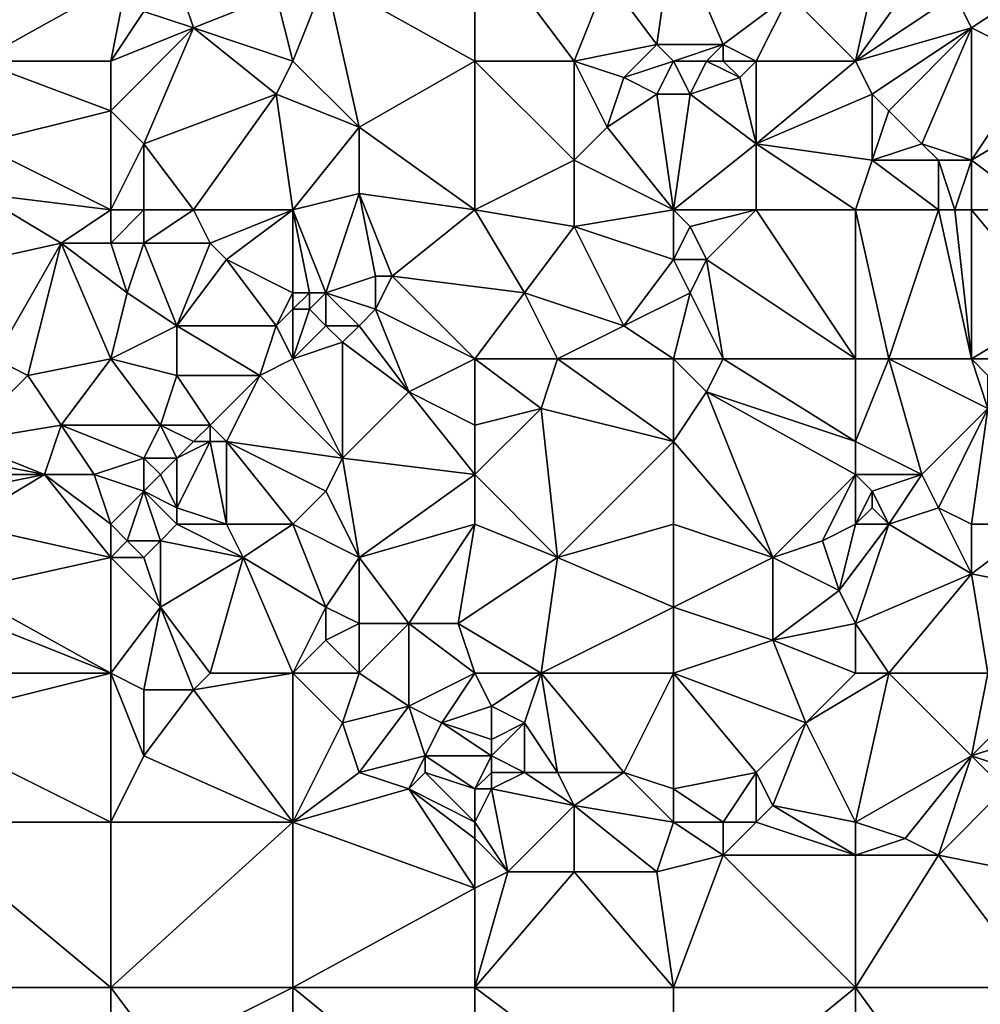
# Model space of a CAD drawing. Units: metres. Extents: x 74375 to 75000, y 344000 to 344500.
# Drawn here: x 74706 to 74764, y 344042 to 344102 of the extents above; entities that cross this region are included whole.
import ezdxf

# ---------------------------------------------------------------- set-up
doc = ezdxf.new("R2010")
doc.units = ezdxf.units.M
doc.layers.add('Terrain', color=15, linetype='Continuous')

msp = doc.modelspace()

# ---------------------------------------------------------------- linework, layer by layer
at = {"layer": 'Terrain'}
for points in [[(74752, 344103, 334.83), (74756, 344099, 335.03), (74758, 344108, 334.18), (74752, 344103, 334.83)], [(74758, 344108, 334.18), (74756, 344099, 335.03), (74761, 344106, 334.43), (74758, 344108, 334.18)], [(74733, 344107, 334.46), (74724, 344104, 335.08), (74733, 344099, 335.31), (74733, 344107, 334.46)], [(74733, 344107, 334.46), (74739, 344099, 335.24), (74741, 344104, 334.73), (74733, 344107, 334.46)], [(74733, 344107, 334.46), (74733, 344099, 335.31), (74739, 344099, 335.24), (74733, 344107, 334.46)], [(74745, 344107, 334.42), (74741, 344104, 334.73), (74744, 344100, 334.87), (74745, 344107, 334.42)], [(74745, 344107, 334.42), (74744, 344100, 334.87), (74748, 344100, 335.13), (74745, 344107, 334.42)], [(74745, 344107, 334.42), (74748, 344100, 335.13), (74752, 344103, 334.83), (74745, 344107, 334.42)], [(74712, 344104, 335.13), (74703, 344106, 335.26), (74703, 344099, 335.94), (74712, 344104, 335.13)], [(74761, 344106, 334.43), (74756, 344099, 335.03), (74762, 344103, 334.84), (74761, 344106, 334.43)], [(74712, 344104, 335.13), (74703, 344099, 335.94), (74711, 344099, 335.79), (74712, 344104, 335.13)], [(74712, 344104, 335.13), (74711, 344099, 335.79), (74713, 344102, 335.34), (74712, 344104, 335.13)], [(74715, 344104, 335.25), (74713, 344102, 335.34), (74716, 344101, 335.54), (74715, 344104, 335.25)], [(74715, 344104, 335.25), (74716, 344101, 335.54), (74721, 344103, 335.28), (74715, 344104, 335.25)], [(74721, 344103, 335.28), (74722, 344099, 335.54), (74724, 344104, 335.08), (74721, 344103, 335.28)], [(74724, 344104, 335.08), (74722, 344099, 335.54), (74726, 344095, 335.92), (74724, 344104, 335.08)], [(74724, 344104, 335.08), (74726, 344095, 335.92), (74733, 344099, 335.31), (74724, 344104, 335.08)], [(74741, 344104, 334.73), (74739, 344099, 335.24), (74744, 344100, 334.87), (74741, 344104, 334.73)], [(74721, 344103, 335.28), (74716, 344101, 335.54), (74722, 344099, 335.54), (74721, 344103, 335.28)], [(74752, 344103, 334.83), (74748, 344100, 335.13), (74750, 344099, 335.14), (74752, 344103, 334.83)], [(74752, 344103, 334.83), (74750, 344099, 335.14), (74756, 344099, 335.03), (74752, 344103, 334.83)], [(74762, 344103, 334.84), (74756, 344099, 335.03), (74763, 344101, 335.1), (74762, 344103, 334.84)], [(74762, 344103, 334.84), (74763, 344101, 335.1), (74766, 344103, 334.88), (74762, 344103, 334.84)], [(74766, 344103, 334.88), (74763, 344101, 335.1), (74767, 344099, 335.09), (74766, 344103, 334.88)], [(74713, 344102, 335.34), (74711, 344099, 335.79), (74716, 344101, 335.54), (74713, 344102, 335.34)], [(74716, 344101, 335.54), (74711, 344099, 335.79), (74711, 344096, 336.17), (74716, 344101, 335.54)], [(74716, 344101, 335.54), (74711, 344096, 336.17), (74713, 344094, 336.22), (74716, 344101, 335.54)], [(74716, 344101, 335.54), (74713, 344094, 336.22), (74721, 344097, 335.68), (74716, 344101, 335.54)], [(74716, 344101, 335.54), (74721, 344097, 335.68), (74722, 344099, 335.54), (74716, 344101, 335.54)], [(74763, 344101, 335.1), (74756, 344099, 335.03), (74757, 344097, 335.33), (74763, 344101, 335.1)], [(74763, 344101, 335.1), (74757, 344097, 335.33), (74758, 344096, 335.53), (74763, 344101, 335.1)], [(74763, 344101, 335.1), (74758, 344096, 335.53), (74760, 344094, 335.57), (74763, 344101, 335.1)], [(74763, 344101, 335.1), (74760, 344094, 335.57), (74763, 344093, 335.66), (74763, 344101, 335.1)], [(74763, 344101, 335.1), (74763, 344093, 335.66), (74767, 344099, 335.09), (74763, 344101, 335.1)], [(74744, 344100, 334.87), (74739, 344099, 335.24), (74742, 344098, 335.4), (74744, 344100, 334.87)], [(74744, 344100, 334.87), (74742, 344098, 335.4), (74745, 344099, 335.1), (74744, 344100, 334.87)], [(74748, 344100, 335.13), (74744, 344100, 334.87), (74745, 344099, 335.1), (74748, 344100, 335.13)], [(74748, 344100, 335.13), (74745, 344099, 335.1), (74747, 344099, 335.37), (74748, 344100, 335.13)], [(74748, 344100, 335.13), (74747, 344099, 335.37), (74748, 344099, 335.35), (74748, 344100, 335.13)], [(74748, 344100, 335.13), (74748, 344099, 335.35), (74750, 344099, 335.14), (74748, 344100, 335.13)], [(74711, 344099, 335.79), (74703, 344099, 335.94), (74711, 344096, 336.17), (74711, 344099, 335.79)], [(74711, 344096, 336.17), (74703, 344099, 335.94), (74703, 344094, 336.38), (74711, 344096, 336.17)], [(74721, 344097, 335.68), (74726, 344095, 335.92), (74722, 344099, 335.54), (74721, 344097, 335.68)], [(74733, 344090, 336.22), (74733, 344099, 335.31), (74726, 344095, 335.92), (74733, 344090, 336.22)], [(74733, 344090, 336.22), (74739, 344093, 335.75), (74733, 344099, 335.31), (74733, 344090, 336.22)], [(74733, 344099, 335.31), (74739, 344093, 335.75), (74739, 344099, 335.24), (74733, 344099, 335.31)], [(74739, 344099, 335.24), (74739, 344093, 335.75), (74741, 344095, 335.61), (74739, 344099, 335.24)], [(74739, 344099, 335.24), (74741, 344095, 335.61), (74742, 344098, 335.4), (74739, 344099, 335.24)], [(74745, 344099, 335.1), (74742, 344098, 335.4), (74744, 344097, 335.27), (74745, 344099, 335.1)], [(74745, 344099, 335.1), (74744, 344097, 335.27), (74746, 344097, 335.28), (74745, 344099, 335.1)], [(74745, 344099, 335.1), (74746, 344097, 335.28), (74747, 344099, 335.37), (74745, 344099, 335.1)], [(74747, 344099, 335.37), (74746, 344097, 335.28), (74749, 344098, 335.2), (74747, 344099, 335.37)], [(74747, 344099, 335.37), (74749, 344098, 335.2), (74748, 344099, 335.35), (74747, 344099, 335.37)], [(74748, 344099, 335.35), (74749, 344098, 335.2), (74750, 344099, 335.14), (74748, 344099, 335.35)], [(74750, 344099, 335.14), (74749, 344098, 335.2), (74750, 344094, 335.67), (74750, 344099, 335.14)], [(74750, 344099, 335.14), (74750, 344094, 335.67), (74756, 344099, 335.03), (74750, 344099, 335.14)], [(74750, 344094, 335.67), (74757, 344097, 335.33), (74756, 344099, 335.03), (74750, 344094, 335.67)], [(74763, 344093, 335.66), (74768, 344096, 335.2), (74767, 344099, 335.09), (74763, 344093, 335.66)], [(74742, 344098, 335.4), (74741, 344095, 335.61), (74744, 344097, 335.27), (74742, 344098, 335.4)], [(74749, 344098, 335.2), (74746, 344097, 335.28), (74750, 344094, 335.67), (74749, 344098, 335.2)], [(74716, 344090, 336.71), (74721, 344097, 335.68), (74713, 344094, 336.22), (74716, 344090, 336.71)], [(74716, 344090, 336.71), (74722, 344090, 336.42), (74721, 344097, 335.68), (74716, 344090, 336.71)], [(74722, 344090, 336.42), (74726, 344095, 335.92), (74721, 344097, 335.68), (74722, 344090, 336.42)], [(74745, 344090, 336.07), (74744, 344097, 335.27), (74741, 344095, 335.61), (74745, 344090, 336.07)], [(74745, 344090, 336.07), (74746, 344097, 335.28), (74744, 344097, 335.27), (74745, 344090, 336.07)], [(74745, 344090, 336.07), (74750, 344094, 335.67), (74746, 344097, 335.28), (74745, 344090, 336.07)], [(74750, 344094, 335.67), (74757, 344093, 335.62), (74757, 344097, 335.33), (74750, 344094, 335.67)], [(74757, 344097, 335.33), (74757, 344093, 335.62), (74758, 344096, 335.53), (74757, 344097, 335.33)], [(74711, 344090, 336.57), (74711, 344096, 336.17), (74703, 344094, 336.38), (74711, 344090, 336.57)], [(74711, 344090, 336.57), (74713, 344094, 336.22), (74711, 344096, 336.17), (74711, 344090, 336.57)], [(74758, 344096, 335.53), (74757, 344093, 335.62), (74760, 344094, 335.57), (74758, 344096, 335.53)], [(74767, 344090, 335.61), (74768, 344096, 335.2), (74763, 344093, 335.66), (74767, 344090, 335.61)], [(74722, 344090, 336.42), (74726, 344091, 336.22), (74726, 344095, 335.92), (74722, 344090, 336.42)], [(74733, 344090, 336.22), (74726, 344095, 335.92), (74726, 344091, 336.22), (74733, 344090, 336.22)], [(74745, 344090, 336.07), (74741, 344095, 335.61), (74739, 344093, 335.75), (74745, 344090, 336.07)], [(74711, 344090, 336.57), (74703, 344094, 336.38), (74703, 344091, 336.52), (74711, 344090, 336.57)], [(74711, 344090, 336.57), (74713, 344090, 336.7), (74713, 344094, 336.22), (74711, 344090, 336.57)], [(74713, 344090, 336.7), (74716, 344090, 336.71), (74713, 344094, 336.22), (74713, 344090, 336.7)], [(74745, 344090, 336.07), (74750, 344090, 335.91), (74750, 344094, 335.67), (74745, 344090, 336.07)], [(74750, 344090, 335.91), (74756, 344090, 335.96), (74750, 344094, 335.67), (74750, 344090, 335.91)], [(74750, 344094, 335.67), (74756, 344090, 335.96), (74757, 344093, 335.62), (74750, 344094, 335.67)], [(74760, 344094, 335.57), (74757, 344093, 335.62), (74761, 344093, 335.58), (74760, 344094, 335.57)], [(74760, 344094, 335.57), (74761, 344093, 335.58), (74763, 344093, 335.66), (74760, 344094, 335.57)], [(74733, 344090, 336.22), (74739, 344089, 336.34), (74739, 344093, 335.75), (74733, 344090, 336.22)], [(74745, 344090, 336.07), (74739, 344093, 335.75), (74739, 344089, 336.34), (74745, 344090, 336.07)], [(74756, 344090, 335.96), (74761, 344090, 335.92), (74757, 344093, 335.62), (74756, 344090, 335.96)], [(74761, 344090, 335.92), (74761, 344093, 335.58), (74757, 344093, 335.62), (74761, 344090, 335.92)], [(74761, 344090, 335.92), (74762, 344090, 335.99), (74761, 344093, 335.58), (74761, 344090, 335.92)], [(74762, 344090, 335.99), (74763, 344093, 335.66), (74761, 344093, 335.58), (74762, 344090, 335.99)], [(74762, 344090, 335.99), (74763, 344090, 336.02), (74763, 344093, 335.66), (74762, 344090, 335.99)], [(74763, 344090, 336.02), (74767, 344090, 335.61), (74763, 344093, 335.66), (74763, 344090, 336.02)], [(74708, 344088, 336.58), (74703, 344091, 336.52), (74699, 344086, 337.33), (74708, 344088, 336.58)], [(74711, 344090, 336.57), (74703, 344091, 336.52), (74708, 344088, 336.58), (74711, 344090, 336.57)], [(74722, 344090, 336.42), (74724, 344085, 336.78), (74726, 344091, 336.22), (74722, 344090, 336.42)], [(74727, 344086, 336.91), (74726, 344091, 336.22), (74724, 344085, 336.78), (74727, 344086, 336.91)], [(74727, 344086, 336.91), (74728, 344086, 336.76), (74726, 344091, 336.22), (74727, 344086, 336.91)], [(74733, 344090, 336.22), (74726, 344091, 336.22), (74728, 344086, 336.76), (74733, 344090, 336.22)], [(74711, 344090, 336.57), (74708, 344088, 336.58), (74711, 344088, 336.64), (74711, 344090, 336.57)], [(74711, 344090, 336.57), (74711, 344088, 336.64), (74713, 344090, 336.7), (74711, 344090, 336.57)], [(74713, 344090, 336.7), (74711, 344088, 336.64), (74713, 344088, 336.83), (74713, 344090, 336.7)], [(74713, 344090, 336.7), (74713, 344088, 336.83), (74716, 344090, 336.71), (74713, 344090, 336.7)], [(74716, 344090, 336.71), (74713, 344088, 336.83), (74717, 344088, 336.74), (74716, 344090, 336.71)], [(74716, 344090, 336.71), (74717, 344088, 336.74), (74722, 344090, 336.42), (74716, 344090, 336.71)], [(74717, 344088, 336.74), (74718, 344087, 336.74), (74722, 344090, 336.42), (74717, 344088, 336.74)], [(74718, 344087, 336.74), (74722, 344085, 336.95), (74722, 344090, 336.42), (74718, 344087, 336.74)], [(74722, 344090, 336.42), (74722, 344085, 336.95), (74723, 344085, 336.86), (74722, 344090, 336.42)], [(74722, 344090, 336.42), (74723, 344085, 336.86), (74724, 344085, 336.78), (74722, 344090, 336.42)], [(74733, 344090, 336.22), (74728, 344086, 336.76), (74736, 344085, 336.75), (74733, 344090, 336.22)], [(74733, 344090, 336.22), (74736, 344085, 336.75), (74739, 344089, 336.34), (74733, 344090, 336.22)], [(74745, 344090, 336.07), (74739, 344089, 336.34), (74745, 344087, 336.32), (74745, 344090, 336.07)], [(74745, 344090, 336.07), (74745, 344087, 336.32), (74746, 344089, 336.26), (74745, 344090, 336.07)], [(74745, 344090, 336.07), (74746, 344089, 336.26), (74750, 344090, 335.91), (74745, 344090, 336.07)], [(74750, 344090, 335.91), (74746, 344089, 336.26), (74747, 344087, 336.42), (74750, 344090, 335.91)], [(74756, 344081, 336.97), (74750, 344090, 335.91), (74747, 344087, 336.42), (74756, 344081, 336.97)], [(74756, 344081, 336.97), (74756, 344090, 335.96), (74750, 344090, 335.91), (74756, 344081, 336.97)], [(74756, 344081, 336.97), (74758, 344081, 337.03), (74756, 344090, 335.96), (74756, 344081, 336.97)], [(74758, 344081, 337.03), (74761, 344090, 335.92), (74756, 344090, 335.96), (74758, 344081, 337.03)], [(74758, 344081, 337.03), (74763, 344081, 336.98), (74761, 344090, 335.92), (74758, 344081, 337.03)], [(74763, 344081, 336.98), (74762, 344090, 335.99), (74761, 344090, 335.92), (74763, 344081, 336.98)], [(74763, 344081, 336.98), (74763, 344090, 336.02), (74762, 344090, 335.99), (74763, 344081, 336.98)], [(74763, 344081, 336.98), (74768, 344084, 336.36), (74763, 344090, 336.02), (74763, 344081, 336.98)], [(74763, 344090, 336.02), (74768, 344084, 336.36), (74767, 344090, 335.61), (74763, 344090, 336.02)], [(74739, 344089, 336.34), (74736, 344085, 336.75), (74742, 344083, 336.87), (74739, 344089, 336.34)], [(74745, 344087, 336.32), (74739, 344089, 336.34), (74742, 344083, 336.87), (74745, 344087, 336.32)], [(74746, 344089, 336.26), (74745, 344087, 336.32), (74747, 344087, 336.42), (74746, 344089, 336.26)], [(74704, 344081, 337.54), (74708, 344088, 336.58), (74699, 344086, 337.33), (74704, 344081, 337.54)], [(74704, 344081, 337.54), (74706, 344080, 337.69), (74708, 344088, 336.58), (74704, 344081, 337.54)], [(74711, 344081, 337.36), (74708, 344088, 336.58), (74706, 344080, 337.69), (74711, 344081, 337.36)], [(74711, 344081, 337.36), (74712, 344085, 336.94), (74708, 344088, 336.58), (74711, 344081, 337.36)], [(74711, 344088, 336.64), (74708, 344088, 336.58), (74712, 344085, 336.94), (74711, 344088, 336.64)], [(74711, 344088, 336.64), (74712, 344085, 336.94), (74713, 344088, 336.83), (74711, 344088, 336.64)], [(74713, 344088, 336.83), (74712, 344085, 336.94), (74715, 344083, 337.22), (74713, 344088, 336.83)], [(74713, 344088, 336.83), (74715, 344083, 337.22), (74717, 344088, 336.74), (74713, 344088, 336.83)], [(74717, 344088, 336.74), (74715, 344083, 337.22), (74718, 344087, 336.74), (74717, 344088, 336.74)], [(74718, 344087, 336.74), (74715, 344083, 337.22), (74721, 344083, 337.38), (74718, 344087, 336.74)], [(74718, 344087, 336.74), (74721, 344083, 337.38), (74722, 344085, 336.95), (74718, 344087, 336.74)], [(74745, 344087, 336.32), (74742, 344083, 336.87), (74746, 344085, 336.52), (74745, 344087, 336.32)], [(74745, 344087, 336.32), (74746, 344085, 336.52), (74747, 344087, 336.42), (74745, 344087, 336.32)], [(74748, 344081, 336.98), (74747, 344087, 336.42), (74746, 344085, 336.52), (74748, 344081, 336.98)], [(74748, 344081, 336.98), (74756, 344081, 336.97), (74747, 344087, 336.42), (74748, 344081, 336.98)], [(74727, 344086, 336.91), (74724, 344085, 336.78), (74727, 344084, 337.13), (74727, 344086, 336.91)], [(74727, 344086, 336.91), (74727, 344084, 337.13), (74728, 344086, 336.76), (74727, 344086, 336.91)], [(74733, 344081, 336.96), (74728, 344086, 336.76), (74727, 344084, 337.13), (74733, 344081, 336.96)], [(74733, 344081, 336.96), (74736, 344085, 336.75), (74728, 344086, 336.76), (74733, 344081, 336.96)], [(74711, 344081, 337.36), (74715, 344083, 337.22), (74712, 344085, 336.94), (74711, 344081, 337.36)], [(74721, 344083, 337.38), (74722, 344084, 336.99), (74722, 344085, 336.95), (74721, 344083, 337.38)], [(74722, 344085, 336.95), (74722, 344084, 336.99), (74723, 344085, 336.86), (74722, 344085, 336.95)], [(74723, 344085, 336.86), (74722, 344084, 336.99), (74723, 344084, 336.81), (74723, 344085, 336.86)], [(74723, 344085, 336.86), (74723, 344084, 336.81), (74724, 344085, 336.78), (74723, 344085, 336.86)], [(74724, 344085, 336.78), (74723, 344084, 336.81), (74724, 344083, 336.9), (74724, 344085, 336.78)], [(74724, 344085, 336.78), (74724, 344083, 336.9), (74726, 344083, 336.96), (74724, 344085, 336.78)], [(74724, 344085, 336.78), (74726, 344083, 336.96), (74727, 344084, 337.13), (74724, 344085, 336.78)], [(74733, 344081, 336.96), (74738, 344081, 336.91), (74736, 344085, 336.75), (74733, 344081, 336.96)], [(74738, 344081, 336.91), (74742, 344083, 336.87), (74736, 344085, 336.75), (74738, 344081, 336.91)], [(74745, 344081, 337.14), (74746, 344085, 336.52), (74742, 344083, 336.87), (74745, 344081, 337.14)], [(74745, 344081, 337.14), (74748, 344081, 336.98), (74746, 344085, 336.52), (74745, 344081, 337.14)], [(74722, 344081, 337.48), (74722, 344084, 336.99), (74721, 344083, 337.38), (74722, 344081, 337.48)], [(74722, 344081, 337.48), (74724, 344083, 336.9), (74723, 344084, 336.81), (74722, 344081, 337.48)], [(74722, 344081, 337.48), (74723, 344084, 336.81), (74722, 344084, 336.99), (74722, 344081, 337.48)], [(74729, 344079, 337.39), (74727, 344084, 337.13), (74726, 344083, 336.96), (74729, 344079, 337.39)], [(74733, 344081, 336.96), (74727, 344084, 337.13), (74729, 344079, 337.39), (74733, 344081, 336.96)], [(74763, 344081, 336.98), (74767, 344081, 336.74), (74768, 344084, 336.36), (74763, 344081, 336.98)], [(74711, 344081, 337.36), (74715, 344080, 337.4), (74715, 344083, 337.22), (74711, 344081, 337.36)], [(74715, 344080, 337.4), (74720, 344080, 337.62), (74715, 344083, 337.22), (74715, 344080, 337.4)], [(74720, 344080, 337.62), (74721, 344083, 337.38), (74715, 344083, 337.22), (74720, 344080, 337.62)], [(74720, 344080, 337.62), (74722, 344081, 337.48), (74721, 344083, 337.38), (74720, 344080, 337.62)], [(74722, 344081, 337.48), (74725, 344082, 337.06), (74724, 344083, 336.9), (74722, 344081, 337.48)], [(74724, 344083, 336.9), (74725, 344082, 337.06), (74726, 344083, 336.96), (74724, 344083, 336.9)], [(74729, 344079, 337.39), (74726, 344083, 336.96), (74725, 344082, 337.06), (74729, 344079, 337.39)], [(74745, 344081, 337.14), (74742, 344083, 336.87), (74738, 344081, 336.91), (74745, 344081, 337.14)], [(74722, 344081, 337.48), (74725, 344075, 337.99), (74725, 344082, 337.06), (74722, 344081, 337.48)], [(74729, 344079, 337.39), (74725, 344082, 337.06), (74725, 344075, 337.99), (74729, 344079, 337.39)], [(74704, 344081, 337.54), (74702, 344076, 337.77), (74706, 344080, 337.69), (74704, 344081, 337.54)], [(74711, 344081, 337.36), (74706, 344080, 337.69), (74708, 344077, 337.82), (74711, 344081, 337.36)], [(74711, 344081, 337.36), (74708, 344077, 337.82), (74714, 344077, 337.85), (74711, 344081, 337.36)], [(74711, 344081, 337.36), (74714, 344077, 337.85), (74715, 344080, 337.4), (74711, 344081, 337.36)], [(74720, 344080, 337.62), (74725, 344075, 337.99), (74722, 344081, 337.48), (74720, 344080, 337.62)], [(74733, 344081, 336.96), (74729, 344079, 337.39), (74733, 344077, 337.65), (74733, 344081, 336.96)], [(74733, 344081, 336.96), (74733, 344077, 337.65), (74737, 344078, 337.47), (74733, 344081, 336.96)], [(74733, 344081, 336.96), (74737, 344078, 337.47), (74738, 344081, 336.91), (74733, 344081, 336.96)], [(74745, 344076, 337.51), (74738, 344081, 336.91), (74737, 344078, 337.47), (74745, 344076, 337.51)], [(74745, 344081, 337.14), (74738, 344081, 336.91), (74745, 344076, 337.51), (74745, 344081, 337.14)], [(74745, 344081, 337.14), (74745, 344076, 337.51), (74747, 344079, 337.36), (74745, 344081, 337.14)], [(74745, 344081, 337.14), (74747, 344079, 337.36), (74748, 344081, 336.98), (74745, 344081, 337.14)], [(74748, 344081, 336.98), (74747, 344079, 337.36), (74756, 344076, 337.64), (74748, 344081, 336.98)], [(74748, 344081, 336.98), (74756, 344076, 337.64), (74756, 344081, 336.97), (74748, 344081, 336.98)], [(74756, 344081, 336.97), (74756, 344076, 337.64), (74758, 344081, 337.03), (74756, 344081, 336.97)], [(74758, 344081, 337.03), (74756, 344076, 337.64), (74760, 344074, 337.83), (74758, 344081, 337.03)], [(74758, 344081, 337.03), (74760, 344074, 337.83), (74764, 344078, 337.44), (74758, 344081, 337.03)], [(74758, 344081, 337.03), (74764, 344078, 337.44), (74763, 344081, 336.98), (74758, 344081, 337.03)], [(74763, 344081, 336.98), (74764, 344078, 337.44), (74764, 344080, 337.16), (74763, 344081, 336.98)], [(74763, 344081, 336.98), (74764, 344080, 337.16), (74767, 344081, 336.74), (74763, 344081, 336.98)], [(74706, 344080, 337.69), (74702, 344076, 337.77), (74708, 344077, 337.82), (74706, 344080, 337.69)], [(74715, 344080, 337.4), (74714, 344077, 337.85), (74717, 344077, 337.73), (74715, 344080, 337.4)], [(74715, 344080, 337.4), (74717, 344077, 337.73), (74720, 344080, 337.62), (74715, 344080, 337.4)], [(74720, 344080, 337.62), (74717, 344077, 337.73), (74718, 344076, 337.94), (74720, 344080, 337.62)], [(74720, 344080, 337.62), (74718, 344076, 337.94), (74725, 344075, 337.99), (74720, 344080, 337.62)], [(74733, 344074, 338.12), (74729, 344079, 337.39), (74725, 344075, 337.99), (74733, 344074, 338.12)], [(74733, 344077, 337.65), (74729, 344079, 337.39), (74733, 344074, 338.12), (74733, 344077, 337.65)], [(74747, 344079, 337.36), (74745, 344076, 337.51), (74751, 344069, 338.29), (74747, 344079, 337.36)], [(74747, 344079, 337.36), (74751, 344069, 338.29), (74756, 344074, 337.71), (74747, 344079, 337.36)], [(74747, 344079, 337.36), (74756, 344074, 337.71), (74756, 344076, 337.64), (74747, 344079, 337.36)], [(74737, 344078, 337.47), (74733, 344077, 337.65), (74733, 344074, 338.12), (74737, 344078, 337.47)], [(74737, 344078, 337.47), (74733, 344074, 338.12), (74738, 344069, 338.42), (74737, 344078, 337.47)], [(74745, 344076, 337.51), (74737, 344078, 337.47), (74738, 344069, 338.42), (74745, 344076, 337.51)], [(74764, 344078, 337.44), (74760, 344074, 337.83), (74761, 344072, 337.97), (74764, 344078, 337.44)], [(74764, 344078, 337.44), (74761, 344072, 337.97), (74763, 344071, 338.12), (74764, 344078, 337.44)], [(74764, 344078, 337.44), (74763, 344071, 338.12), (74767, 344071, 337.9), (74764, 344078, 337.44)], [(74708, 344077, 337.82), (74702, 344076, 337.77), (74707, 344074, 338.13), (74708, 344077, 337.82)], [(74708, 344077, 337.82), (74707, 344074, 338.13), (74710, 344074, 338.17), (74708, 344077, 337.82)], [(74714, 344077, 337.85), (74708, 344077, 337.82), (74713, 344075, 337.91), (74714, 344077, 337.85)], [(74713, 344075, 337.91), (74708, 344077, 337.82), (74710, 344074, 338.17), (74713, 344075, 337.91)], [(74714, 344077, 337.85), (74713, 344075, 337.91), (74715, 344075, 338.03), (74714, 344077, 337.85)], [(74714, 344077, 337.85), (74715, 344075, 338.03), (74716, 344076, 338.06), (74714, 344077, 337.85)], [(74714, 344077, 337.85), (74716, 344076, 338.06), (74717, 344077, 337.73), (74714, 344077, 337.85)], [(74717, 344077, 337.73), (74716, 344076, 338.06), (74717, 344076, 338.1), (74717, 344077, 337.73)], [(74717, 344077, 337.73), (74717, 344076, 338.1), (74718, 344076, 337.94), (74717, 344077, 337.73)], [(74702, 344076, 337.77), (74702, 344075, 337.78), (74707, 344074, 338.13), (74702, 344076, 337.77)], [(74716, 344076, 338.06), (74715, 344075, 338.03), (74717, 344076, 338.1), (74716, 344076, 338.06)], [(74717, 344076, 338.1), (74715, 344072, 338.24), (74718, 344071, 338.3), (74717, 344076, 338.1)], [(74717, 344076, 338.1), (74715, 344075, 338.03), (74715, 344072, 338.24), (74717, 344076, 338.1)], [(74717, 344076, 338.1), (74718, 344071, 338.3), (74718, 344076, 337.94), (74717, 344076, 338.1)], [(74718, 344076, 337.94), (74724, 344073, 338.28), (74725, 344075, 337.99), (74718, 344076, 337.94)], [(74718, 344076, 337.94), (74718, 344071, 338.3), (74722, 344071, 338.35), (74718, 344076, 337.94)], [(74718, 344076, 337.94), (74722, 344071, 338.35), (74724, 344073, 338.28), (74718, 344076, 337.94)], [(74745, 344076, 337.51), (74738, 344069, 338.42), (74745, 344071, 338.18), (74745, 344076, 337.51)], [(74745, 344076, 337.51), (74745, 344071, 338.18), (74751, 344069, 338.29), (74745, 344076, 337.51)], [(74756, 344076, 337.64), (74756, 344074, 337.71), (74760, 344074, 337.83), (74756, 344076, 337.64)], [(74702, 344075, 337.78), (74702, 344074, 337.84), (74707, 344074, 338.13), (74702, 344075, 337.78)], [(74713, 344075, 337.91), (74710, 344074, 338.17), (74713, 344073, 337.99), (74713, 344075, 337.91)], [(74713, 344075, 337.91), (74713, 344073, 337.99), (74714, 344074, 338), (74713, 344075, 337.91)], [(74713, 344075, 337.91), (74714, 344074, 338), (74715, 344075, 338.03), (74713, 344075, 337.91)], [(74715, 344075, 338.03), (74714, 344074, 338), (74715, 344072, 338.24), (74715, 344075, 338.03)], [(74725, 344075, 337.99), (74724, 344073, 338.28), (74726, 344069, 338.43), (74725, 344075, 337.99)], [(74733, 344074, 338.12), (74725, 344075, 337.99), (74726, 344069, 338.43), (74733, 344074, 338.12)], [(74702, 344074, 337.84), (74702, 344073, 337.94), (74707, 344074, 338.13), (74702, 344074, 337.84)], [(74707, 344074, 338.13), (74702, 344073, 337.94), (74702, 344071, 338.25), (74707, 344074, 338.13)], [(74711, 344069, 338.67), (74707, 344074, 338.13), (74702, 344071, 338.25), (74711, 344069, 338.67)], [(74711, 344071, 338.43), (74710, 344074, 338.17), (74707, 344074, 338.13), (74711, 344071, 338.43)], [(74711, 344071, 338.43), (74707, 344074, 338.13), (74711, 344069, 338.67), (74711, 344071, 338.43)], [(74713, 344073, 337.99), (74710, 344074, 338.17), (74711, 344071, 338.43), (74713, 344073, 337.99)], [(74714, 344074, 338), (74713, 344073, 337.99), (74715, 344072, 338.24), (74714, 344074, 338)], [(74733, 344074, 338.12), (74726, 344069, 338.43), (74733, 344071, 338.37), (74733, 344074, 338.12)], [(74733, 344074, 338.12), (74733, 344071, 338.37), (74738, 344069, 338.42), (74733, 344074, 338.12)], [(74754, 344070, 338.33), (74756, 344074, 337.71), (74751, 344069, 338.29), (74754, 344070, 338.33)], [(74754, 344070, 338.33), (74756, 344071, 338.07), (74756, 344074, 337.71), (74754, 344070, 338.33)], [(74756, 344074, 337.71), (74757, 344073, 337.75), (74760, 344074, 337.83), (74756, 344074, 337.71)], [(74756, 344074, 337.71), (74756, 344071, 338.07), (74757, 344073, 337.75), (74756, 344074, 337.71)], [(74760, 344074, 337.83), (74757, 344073, 337.75), (74758, 344071, 337.93), (74760, 344074, 337.83)], [(74760, 344074, 337.83), (74758, 344071, 337.93), (74761, 344072, 337.97), (74760, 344074, 337.83)], [(74713, 344073, 337.99), (74711, 344071, 338.43), (74712, 344070, 338.67), (74713, 344073, 337.99)], [(74713, 344073, 337.99), (74712, 344070, 338.67), (74714, 344070, 338.42), (74713, 344073, 337.99)], [(74713, 344073, 337.99), (74714, 344070, 338.42), (74715, 344071, 338.46), (74713, 344073, 337.99)], [(74713, 344073, 337.99), (74715, 344071, 338.46), (74715, 344072, 338.24), (74713, 344073, 337.99)], [(74724, 344073, 338.28), (74722, 344071, 338.35), (74726, 344069, 338.43), (74724, 344073, 338.28)], [(74757, 344073, 337.75), (74756, 344071, 338.07), (74757, 344072, 337.85), (74757, 344073, 337.75)], [(74757, 344073, 337.75), (74757, 344072, 337.85), (74758, 344071, 337.93), (74757, 344073, 337.75)], [(74715, 344072, 338.24), (74715, 344071, 338.46), (74718, 344071, 338.3), (74715, 344072, 338.24)], [(74757, 344072, 337.85), (74756, 344071, 338.07), (74758, 344071, 337.93), (74757, 344072, 337.85)], [(74761, 344072, 337.97), (74758, 344071, 337.93), (74763, 344068, 338.3), (74761, 344072, 337.97)], [(74761, 344072, 337.97), (74763, 344068, 338.3), (74763, 344071, 338.12), (74761, 344072, 337.97)], [(74711, 344069, 338.67), (74702, 344071, 338.25), (74702, 344067, 338.35), (74711, 344069, 338.67)], [(74711, 344071, 338.43), (74711, 344069, 338.67), (74712, 344070, 338.67), (74711, 344071, 338.43)], [(74715, 344071, 338.46), (74714, 344070, 338.42), (74719, 344069, 338.39), (74715, 344071, 338.46)], [(74715, 344071, 338.46), (74719, 344069, 338.39), (74718, 344071, 338.3), (74715, 344071, 338.46)], [(74718, 344071, 338.3), (74719, 344069, 338.39), (74722, 344071, 338.35), (74718, 344071, 338.3)], [(74719, 344069, 338.39), (74724, 344066, 338.84), (74722, 344071, 338.35), (74719, 344069, 338.39)], [(74722, 344071, 338.35), (74724, 344066, 338.84), (74726, 344069, 338.43), (74722, 344071, 338.35)], [(74733, 344071, 338.37), (74726, 344069, 338.43), (74729, 344065, 338.72), (74733, 344071, 338.37)], [(74733, 344071, 338.37), (74729, 344065, 338.72), (74732, 344065, 338.67), (74733, 344071, 338.37)], [(74733, 344071, 338.37), (74732, 344065, 338.67), (74738, 344069, 338.42), (74733, 344071, 338.37)], [(74745, 344071, 338.18), (74738, 344069, 338.42), (74745, 344066, 338.76), (74745, 344071, 338.18)], [(74745, 344071, 338.18), (74745, 344066, 338.76), (74751, 344069, 338.29), (74745, 344071, 338.18)], [(74754, 344070, 338.33), (74755, 344067, 338.45), (74756, 344071, 338.07), (74754, 344070, 338.33)], [(74755, 344067, 338.45), (74756, 344065, 338.6), (74758, 344071, 337.93), (74755, 344067, 338.45)], [(74755, 344067, 338.45), (74758, 344071, 337.93), (74756, 344071, 338.07), (74755, 344067, 338.45)], [(74758, 344071, 337.93), (74756, 344065, 338.6), (74763, 344068, 338.3), (74758, 344071, 337.93)], [(74763, 344071, 338.12), (74763, 344068, 338.3), (74767, 344071, 337.9), (74763, 344071, 338.12)], [(74763, 344068, 338.3), (74768, 344067, 338.18), (74767, 344071, 337.9), (74763, 344068, 338.3)], [(74712, 344070, 338.67), (74711, 344069, 338.67), (74713, 344069, 338.65), (74712, 344070, 338.67)], [(74712, 344070, 338.67), (74713, 344069, 338.65), (74714, 344070, 338.42), (74712, 344070, 338.67)], [(74714, 344070, 338.42), (74713, 344069, 338.65), (74714, 344066, 338.89), (74714, 344070, 338.42)], [(74714, 344070, 338.42), (74714, 344066, 338.89), (74719, 344069, 338.39), (74714, 344070, 338.42)], [(74754, 344070, 338.33), (74751, 344069, 338.29), (74755, 344067, 338.45), (74754, 344070, 338.33)], [(74711, 344062, 338.89), (74711, 344069, 338.67), (74702, 344067, 338.35), (74711, 344062, 338.89)], [(74711, 344062, 338.89), (74714, 344066, 338.89), (74711, 344069, 338.67), (74711, 344062, 338.89)], [(74711, 344069, 338.67), (74714, 344066, 338.89), (74713, 344069, 338.65), (74711, 344069, 338.67)], [(74717, 344062, 338.91), (74719, 344069, 338.39), (74714, 344066, 338.89), (74717, 344062, 338.91)], [(74717, 344062, 338.91), (74722, 344062, 339.15), (74719, 344069, 338.39), (74717, 344062, 338.91)], [(74722, 344062, 339.15), (74724, 344066, 338.84), (74719, 344069, 338.39), (74722, 344062, 339.15)], [(74726, 344069, 338.43), (74724, 344066, 338.84), (74726, 344065, 338.87), (74726, 344069, 338.43)], [(74726, 344069, 338.43), (74726, 344065, 338.87), (74729, 344065, 338.72), (74726, 344069, 338.43)], [(74737, 344062, 338.91), (74738, 344069, 338.42), (74732, 344065, 338.67), (74737, 344062, 338.91)], [(74737, 344062, 338.91), (74745, 344066, 338.76), (74738, 344069, 338.42), (74737, 344062, 338.91)], [(74751, 344069, 338.29), (74745, 344066, 338.76), (74751, 344064, 338.85), (74751, 344069, 338.29)], [(74751, 344069, 338.29), (74751, 344064, 338.85), (74755, 344067, 338.45), (74751, 344069, 338.29)], [(74758, 344062, 339.11), (74763, 344068, 338.3), (74756, 344065, 338.6), (74758, 344062, 339.11)], [(74758, 344062, 339.11), (74764, 344062, 338.98), (74763, 344068, 338.3), (74758, 344062, 339.11)], [(74764, 344062, 338.98), (74768, 344067, 338.18), (74763, 344068, 338.3), (74764, 344062, 338.98)], [(74711, 344062, 338.89), (74702, 344067, 338.35), (74701, 344066, 338.29), (74711, 344062, 338.89)], [(74755, 344067, 338.45), (74751, 344064, 338.85), (74756, 344065, 338.6), (74755, 344067, 338.45)], [(74711, 344062, 338.89), (74701, 344066, 338.29), (74699, 344062, 338.62), (74711, 344062, 338.89)], [(74711, 344062, 338.89), (74713, 344061, 339.01), (74714, 344066, 338.89), (74711, 344062, 338.89)], [(74713, 344061, 339.01), (74716, 344061, 339.03), (74714, 344066, 338.89), (74713, 344061, 339.01)], [(74717, 344062, 338.91), (74714, 344066, 338.89), (74716, 344061, 339.03), (74717, 344062, 338.91)], [(74722, 344062, 339.15), (74724, 344064, 339.06), (74724, 344066, 338.84), (74722, 344062, 339.15)], [(74724, 344066, 338.84), (74724, 344064, 339.06), (74726, 344065, 338.87), (74724, 344066, 338.84)], [(74745, 344062, 339.03), (74745, 344066, 338.76), (74737, 344062, 338.91), (74745, 344062, 339.03)], [(74745, 344062, 339.03), (74751, 344064, 338.85), (74745, 344066, 338.76), (74745, 344062, 339.03)], [(74726, 344062, 339), (74726, 344065, 338.87), (74724, 344064, 339.06), (74726, 344062, 339)], [(74726, 344062, 339), (74729, 344065, 338.72), (74726, 344065, 338.87), (74726, 344062, 339)], [(74726, 344062, 339), (74729, 344060, 339.05), (74729, 344065, 338.72), (74726, 344062, 339)], [(74733, 344062, 339.02), (74732, 344065, 338.67), (74729, 344065, 338.72), (74733, 344062, 339.02)], [(74733, 344062, 339.02), (74729, 344065, 338.72), (74729, 344060, 339.05), (74733, 344062, 339.02)], [(74733, 344062, 339.02), (74737, 344062, 338.91), (74732, 344065, 338.67), (74733, 344062, 339.02)], [(74756, 344062, 339.01), (74756, 344065, 338.6), (74751, 344064, 338.85), (74756, 344062, 339.01)], [(74756, 344062, 339.01), (74758, 344062, 339.11), (74756, 344065, 338.6), (74756, 344062, 339.01)], [(74722, 344062, 339.15), (74726, 344062, 339), (74724, 344064, 339.06), (74722, 344062, 339.15)], [(74745, 344062, 339.03), (74753, 344059, 339.16), (74751, 344064, 338.85), (74745, 344062, 339.03)], [(74753, 344059, 339.16), (74756, 344062, 339.01), (74751, 344064, 338.85), (74753, 344059, 339.16)], [(74711, 344053, 338.94), (74711, 344062, 338.89), (74699, 344059, 338.44), (74711, 344053, 338.94)], [(74711, 344062, 338.89), (74699, 344062, 338.62), (74699, 344059, 338.44), (74711, 344062, 338.89)], [(74711, 344053, 338.94), (74713, 344057, 338.88), (74711, 344062, 338.89), (74711, 344053, 338.94)], [(74711, 344062, 338.89), (74713, 344057, 338.88), (74713, 344061, 339.01), (74711, 344062, 338.89)], [(74717, 344062, 338.91), (74716, 344061, 339.03), (74722, 344062, 339.15), (74717, 344062, 338.91)], [(74722, 344053, 339.14), (74722, 344062, 339.15), (74716, 344061, 339.03), (74722, 344053, 339.14)], [(74722, 344053, 339.14), (74725, 344059, 339.15), (74722, 344062, 339.15), (74722, 344053, 339.14)], [(74722, 344062, 339.15), (74725, 344059, 339.15), (74726, 344062, 339), (74722, 344062, 339.15)], [(74726, 344062, 339), (74725, 344059, 339.15), (74729, 344060, 339.05), (74726, 344062, 339)], [(74733, 344062, 339.02), (74729, 344060, 339.05), (74731, 344059, 339.07), (74733, 344062, 339.02)], [(74733, 344062, 339.02), (74731, 344059, 339.07), (74734, 344060, 339.19), (74733, 344062, 339.02)], [(74733, 344062, 339.02), (74734, 344060, 339.19), (74737, 344062, 338.91), (74733, 344062, 339.02)], [(74737, 344062, 338.91), (74734, 344060, 339.19), (74736, 344059, 339.22), (74737, 344062, 338.91)], [(74737, 344062, 338.91), (74736, 344059, 339.22), (74738, 344056, 339.36), (74737, 344062, 338.91)], [(74737, 344062, 338.91), (74738, 344056, 339.36), (74742, 344056, 339.53), (74737, 344062, 338.91)], [(74745, 344062, 339.03), (74737, 344062, 338.91), (74742, 344056, 339.53), (74745, 344062, 339.03)], [(74745, 344062, 339.03), (74742, 344056, 339.53), (74745, 344055, 339.55), (74745, 344062, 339.03)], [(74745, 344062, 339.03), (74745, 344055, 339.55), (74750, 344056, 339.56), (74745, 344062, 339.03)], [(74745, 344062, 339.03), (74750, 344056, 339.56), (74753, 344059, 339.16), (74745, 344062, 339.03)], [(74753, 344059, 339.16), (74756, 344053, 339.67), (74758, 344062, 339.11), (74753, 344059, 339.16)], [(74753, 344059, 339.16), (74758, 344062, 339.11), (74756, 344062, 339.01), (74753, 344059, 339.16)], [(74756, 344053, 339.67), (74763, 344057, 339.37), (74758, 344062, 339.11), (74756, 344053, 339.67)], [(74758, 344062, 339.11), (74763, 344057, 339.37), (74764, 344062, 338.98), (74758, 344062, 339.11)], [(74764, 344062, 338.98), (74763, 344057, 339.37), (74765, 344059, 339.05), (74764, 344062, 338.98)], [(74713, 344061, 339.01), (74713, 344057, 338.88), (74716, 344061, 339.03), (74713, 344061, 339.01)], [(74722, 344053, 339.14), (74716, 344061, 339.03), (74713, 344057, 338.88), (74722, 344053, 339.14)], [(74729, 344060, 339.05), (74725, 344059, 339.15), (74726, 344056, 339.27), (74729, 344060, 339.05)], [(74729, 344060, 339.05), (74726, 344056, 339.27), (74730, 344057, 339.19), (74729, 344060, 339.05)], [(74729, 344060, 339.05), (74730, 344057, 339.19), (74731, 344059, 339.07), (74729, 344060, 339.05)], [(74734, 344060, 339.19), (74731, 344059, 339.07), (74734, 344058, 339.37), (74734, 344060, 339.19)], [(74734, 344060, 339.19), (74734, 344058, 339.37), (74736, 344059, 339.22), (74734, 344060, 339.19)], [(74711, 344053, 338.94), (74699, 344059, 338.44), (74699, 344053, 338.52), (74711, 344053, 338.94)], [(74722, 344053, 339.14), (74726, 344056, 339.27), (74725, 344059, 339.15), (74722, 344053, 339.14)], [(74734, 344057, 339.46), (74731, 344059, 339.07), (74730, 344057, 339.19), (74734, 344057, 339.46)], [(74734, 344058, 339.37), (74731, 344059, 339.07), (74734, 344057, 339.46), (74734, 344058, 339.37)], [(74736, 344059, 339.22), (74734, 344058, 339.37), (74734, 344057, 339.46), (74736, 344059, 339.22)], [(74736, 344059, 339.22), (74734, 344057, 339.46), (74736, 344056, 339.47), (74736, 344059, 339.22)], [(74736, 344059, 339.22), (74736, 344056, 339.47), (74738, 344056, 339.36), (74736, 344059, 339.22)], [(74753, 344059, 339.16), (74750, 344056, 339.56), (74751, 344054, 339.82), (74753, 344059, 339.16)], [(74753, 344059, 339.16), (74751, 344054, 339.82), (74756, 344053, 339.67), (74753, 344059, 339.16)], [(74765, 344059, 339.05), (74763, 344057, 339.37), (74766, 344058, 339.04), (74765, 344059, 339.05)], [(74766, 344058, 339.04), (74763, 344057, 339.37), (74766, 344056, 339.16), (74766, 344058, 339.04)], [(74711, 344053, 338.94), (74722, 344053, 339.14), (74713, 344057, 338.88), (74711, 344053, 338.94)], [(74730, 344057, 339.19), (74726, 344056, 339.27), (74729, 344055, 339.37), (74730, 344057, 339.19)], [(74730, 344057, 339.19), (74729, 344055, 339.37), (74730, 344056, 339.32), (74730, 344057, 339.19)], [(74734, 344057, 339.46), (74730, 344057, 339.19), (74733, 344055, 339.48), (74734, 344057, 339.46)], [(74733, 344055, 339.48), (74730, 344057, 339.19), (74730, 344056, 339.32), (74733, 344055, 339.48)], [(74734, 344057, 339.46), (74733, 344055, 339.48), (74734, 344056, 339.53), (74734, 344057, 339.46)], [(74734, 344057, 339.46), (74734, 344056, 339.53), (74736, 344056, 339.47), (74734, 344057, 339.46)], [(74756, 344053, 339.67), (74759, 344052, 339.74), (74763, 344057, 339.37), (74756, 344053, 339.67)], [(74759, 344052, 339.74), (74761, 344051, 339.83), (74763, 344057, 339.37), (74759, 344052, 339.74)], [(74761, 344051, 339.83), (74765, 344055, 339.33), (74763, 344057, 339.37), (74761, 344051, 339.83)], [(74763, 344057, 339.37), (74765, 344055, 339.33), (74766, 344056, 339.16), (74763, 344057, 339.37)], [(74722, 344053, 339.14), (74729, 344055, 339.37), (74726, 344056, 339.27), (74722, 344053, 339.14)], [(74733, 344053, 339.26), (74730, 344056, 339.32), (74729, 344055, 339.37), (74733, 344053, 339.26)], [(74733, 344053, 339.26), (74733, 344055, 339.48), (74730, 344056, 339.32), (74733, 344053, 339.26)], [(74734, 344056, 339.53), (74733, 344055, 339.48), (74734, 344055, 339.54), (74734, 344056, 339.53)], [(74734, 344056, 339.53), (74734, 344055, 339.54), (74736, 344056, 339.47), (74734, 344056, 339.53)], [(74736, 344056, 339.47), (74734, 344055, 339.54), (74739, 344054, 339.5), (74736, 344056, 339.47)], [(74736, 344056, 339.47), (74739, 344054, 339.5), (74738, 344056, 339.36), (74736, 344056, 339.47)], [(74738, 344056, 339.36), (74739, 344054, 339.5), (74742, 344056, 339.53), (74738, 344056, 339.36)], [(74745, 344053, 339.57), (74742, 344056, 339.53), (74739, 344054, 339.5), (74745, 344053, 339.57)], [(74745, 344053, 339.57), (74745, 344055, 339.55), (74742, 344056, 339.53), (74745, 344053, 339.57)], [(74748, 344053, 339.74), (74750, 344056, 339.56), (74745, 344055, 339.55), (74748, 344053, 339.74)], [(74748, 344053, 339.74), (74750, 344053, 339.84), (74750, 344056, 339.56), (74748, 344053, 339.74)], [(74750, 344053, 339.84), (74751, 344054, 339.82), (74750, 344056, 339.56), (74750, 344053, 339.84)], [(74733, 344049, 339.36), (74729, 344055, 339.37), (74722, 344053, 339.14), (74733, 344049, 339.36)], [(74733, 344053, 339.26), (74729, 344055, 339.37), (74733, 344052, 339.17), (74733, 344053, 339.26)], [(74733, 344052, 339.17), (74729, 344055, 339.37), (74733, 344049, 339.36), (74733, 344052, 339.17)], [(74733, 344053, 339.26), (74735, 344050, 339.36), (74734, 344055, 339.54), (74733, 344053, 339.26)], [(74733, 344053, 339.26), (74734, 344055, 339.54), (74733, 344055, 339.48), (74733, 344053, 339.26)], [(74735, 344050, 339.36), (74739, 344054, 339.5), (74734, 344055, 339.54), (74735, 344050, 339.36)], [(74745, 344053, 339.57), (74748, 344053, 339.74), (74745, 344055, 339.55), (74745, 344053, 339.57)], [(74761, 344051, 339.83), (74766, 344050, 339.73), (74765, 344055, 339.33), (74761, 344051, 339.83)], [(74735, 344050, 339.36), (74739, 344050, 339.35), (74739, 344054, 339.5), (74735, 344050, 339.36)], [(74739, 344050, 339.35), (74744, 344050, 339.43), (74739, 344054, 339.5), (74739, 344050, 339.35)], [(74745, 344053, 339.57), (74739, 344054, 339.5), (74744, 344050, 339.43), (74745, 344053, 339.57)], [(74750, 344053, 339.84), (74756, 344051, 339.8), (74751, 344054, 339.82), (74750, 344053, 339.84)], [(74751, 344054, 339.82), (74756, 344051, 339.8), (74756, 344053, 339.67), (74751, 344054, 339.82)], [(74699, 344053, 338.52), (74699, 344043, 338.43), (74711, 344043, 338.89), (74699, 344053, 338.52)], [(74711, 344053, 338.94), (74699, 344053, 338.52), (74711, 344043, 338.89), (74711, 344053, 338.94)], [(74711, 344053, 338.94), (74711, 344043, 338.89), (74722, 344053, 339.14), (74711, 344053, 338.94)], [(74722, 344053, 339.14), (74711, 344043, 338.89), (74722, 344043, 339.15), (74722, 344053, 339.14)], [(74733, 344049, 339.36), (74722, 344053, 339.14), (74722, 344043, 339.15), (74733, 344049, 339.36)], [(74733, 344053, 339.26), (74733, 344052, 339.17), (74735, 344050, 339.36), (74733, 344053, 339.26)], [(74745, 344053, 339.57), (74744, 344050, 339.43), (74748, 344051, 339.64), (74745, 344053, 339.57)], [(74745, 344053, 339.57), (74748, 344051, 339.64), (74748, 344053, 339.74), (74745, 344053, 339.57)], [(74748, 344053, 339.74), (74748, 344051, 339.64), (74750, 344053, 339.84), (74748, 344053, 339.74)], [(74750, 344053, 339.84), (74748, 344051, 339.64), (74756, 344051, 339.8), (74750, 344053, 339.84)], [(74756, 344053, 339.67), (74756, 344051, 339.8), (74759, 344052, 339.74), (74756, 344053, 339.67)], [(74733, 344052, 339.17), (74733, 344049, 339.36), (74735, 344050, 339.36), (74733, 344052, 339.17)], [(74759, 344052, 339.74), (74756, 344051, 339.8), (74761, 344051, 339.83), (74759, 344052, 339.74)], [(74748, 344051, 339.64), (74744, 344050, 339.43), (74745, 344043, 339.62), (74748, 344051, 339.64)], [(74748, 344051, 339.64), (74745, 344043, 339.62), (74756, 344043, 339.71), (74748, 344051, 339.64)], [(74748, 344051, 339.64), (74756, 344043, 339.71), (74756, 344051, 339.8), (74748, 344051, 339.64)], [(74756, 344051, 339.8), (74756, 344043, 339.71), (74761, 344051, 339.83), (74756, 344051, 339.8)], [(74761, 344051, 339.83), (74756, 344043, 339.71), (74767, 344043, 339.71), (74761, 344051, 339.83)], [(74761, 344051, 339.83), (74767, 344043, 339.71), (74766, 344050, 339.73), (74761, 344051, 339.83)], [(74735, 344050, 339.36), (74733, 344049, 339.36), (74733, 344043, 339.4), (74735, 344050, 339.36)], [(74735, 344050, 339.36), (74733, 344043, 339.4), (74739, 344050, 339.35), (74735, 344050, 339.36)], [(74739, 344050, 339.35), (74733, 344043, 339.4), (74745, 344043, 339.62), (74739, 344050, 339.35)], [(74739, 344050, 339.35), (74745, 344043, 339.62), (74744, 344050, 339.43), (74739, 344050, 339.35)], [(74733, 344049, 339.36), (74722, 344043, 339.15), (74733, 344043, 339.4), (74733, 344049, 339.36)], [(74711, 344034, 338.65), (74699, 344043, 338.43), (74699, 344034, 338.25), (74711, 344034, 338.65)], [(74711, 344043, 338.89), (74699, 344043, 338.43), (74711, 344034, 338.65), (74711, 344043, 338.89)], [(74711, 344043, 338.89), (74711, 344034, 338.65), (74714, 344039, 338.96), (74711, 344043, 338.89)], [(74711, 344043, 338.89), (74714, 344039, 338.96), (74722, 344043, 339.15), (74711, 344043, 338.89)], [(74714, 344039, 338.96), (74722, 344034, 338.93), (74722, 344043, 339.15), (74714, 344039, 338.96)], [(74733, 344034, 339.33), (74722, 344043, 339.15), (74722, 344034, 338.93), (74733, 344034, 339.33)], [(74733, 344043, 339.4), (74722, 344043, 339.15), (74733, 344034, 339.33), (74733, 344043, 339.4)], [(74733, 344043, 339.4), (74733, 344034, 339.33), (74745, 344034, 339.6), (74733, 344043, 339.4)], [(74745, 344043, 339.62), (74733, 344043, 339.4), (74745, 344034, 339.6), (74745, 344043, 339.62)], [(74745, 344034, 339.6), (74756, 344034, 339.76), (74756, 344043, 339.71), (74745, 344034, 339.6)], [(74745, 344043, 339.62), (74745, 344034, 339.6), (74756, 344043, 339.71), (74745, 344043, 339.62)], [(74756, 344043, 339.71), (74756, 344034, 339.76), (74764, 344032, 339.75), (74756, 344043, 339.71)], [(74756, 344043, 339.71), (74764, 344032, 339.75), (74767, 344043, 339.71), (74756, 344043, 339.71)]]:
    msp.add_3dface(points, dxfattribs=at)

doc.saveas('drawing.dxf')
